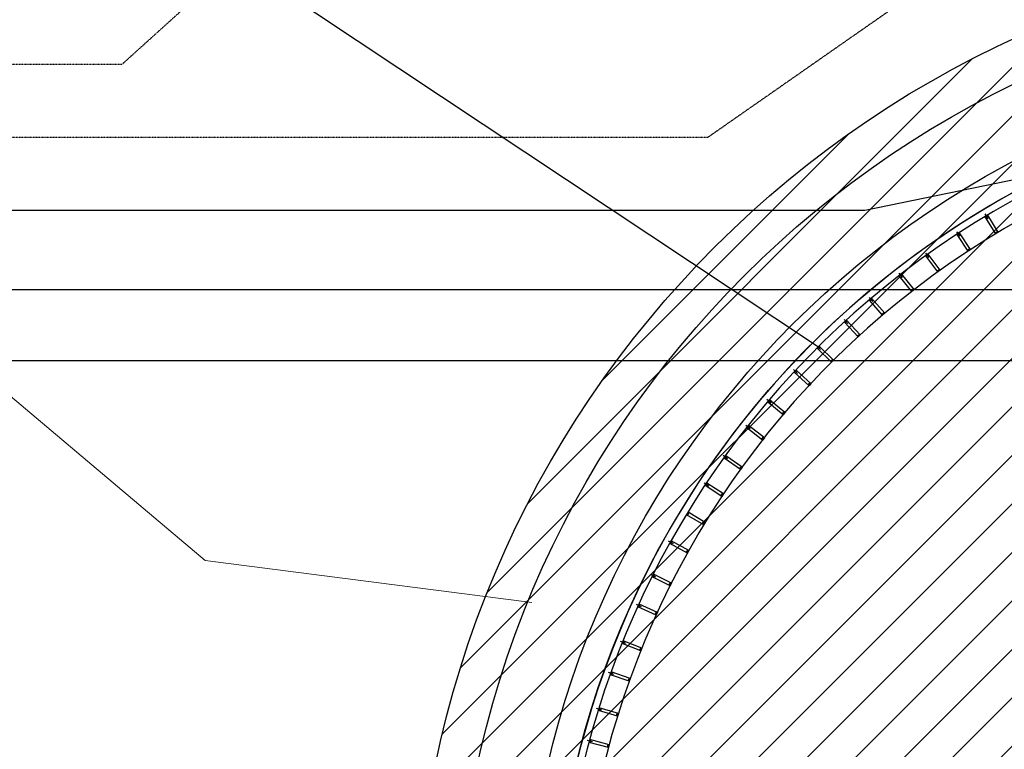
# Model space of a CAD drawing. Extents: x 2427515 to 2440852, y 4967689 to 4977109.
# Drawn here: x 2428744 to 2429462, y 4970100 to 4970632 of the extents above; entities that cross this region are included whole.
import ezdxf

# ---------------------------------------------------------------- set-up
doc = ezdxf.new("R2010")
doc.units = 0
doc.header["$MEASUREMENT"] = 0
for name, pattern in [('ACAD_ISO03W100', [30, 12, -18]), ('CENTRO', [2, 1.25, -0.25, 0.25, -0.25]), ('CONTINUA', [0]), ('TRATTO-PUNTO', [1, 0.5, -0.25, 0, -0.25])]:
    doc.linetypes.add(name, pattern=pattern)
doc.layers.get('0').update_dxf_attribs({"linetype": 'CONTINUOUS'})
doc.layers.add('0 strada', color=252, linetype='CONTINUOUS', lineweight=9)
doc.layers.add('CadTools_Envelope', color=23, linetype='ACAD_ISO03W100', lineweight=5)
for name, color, linetype in [('IA - Elettromeccanica di progetto', 1, 'CONTINUOUS'), ('IA - Etichette elettromeccanica progetto', 1, 'CONTINUOUS'), ('IA - Item linea fanghi', 38, 'CONTINUOUS'), ('IA Item linea schiume', 30, 'CONTINUOUS'), ('IA-LEGENDA-INTERVENTI DI PROGETTO', 1, 'CENTRO'), ('IA_ITEM LINEA ACQUA', 5, 'CONTINUOUS')]:
    doc.layers.add(name, color=color, linetype=linetype)

# ---------------------------------------------------------------- blocks, each defined once
blk = doc.blocks.new('A$C77937138')
for p, q in [((419.67, 1203.04), (417.86, 1201.92)), ((425.54, 1189.5), (417.86, 1201.92)), ((420.01, 1200.46), (417.89, 1203.91)), ((419.85, 1202.74), (418.05, 1201.62)), ((420.04, 1202.43), (418.23, 1201.32)), ((427.34, 1190.62), (419.67, 1203.04)), ((399.53, 1187.6), (397.27, 1190.96)), ((399.09, 1190.16), (397.32, 1188.98)), ((405.46, 1176.86), (397.32, 1188.98)), ((399.28, 1189.87), (397.52, 1188.69)), ((399.48, 1189.57), (397.72, 1188.39)), ((407.22, 1178.04), (399.09, 1190.16)), ((425.26, 1190.29), (426.76, 1191.22)), ((425.5, 1189.9), (425.26, 1190.29)), ((425.33, 1190.18), (426.83, 1191.11)), ((427.16, 1190.92), (425.35, 1189.81)), ((427.34, 1190.62), (425.54, 1189.5)), ((427.01, 1190.83), (426.76, 1191.22)), ((405.15, 1177.64), (406.62, 1178.62)), ((405.23, 1177.52), (406.7, 1178.51)), ((407.03, 1178.33), (405.26, 1177.15)), ((407.22, 1178.04), (405.46, 1176.86)), ((406.88, 1178.23), (406.62, 1178.62)), ((376.91, 1172.1), (374.52, 1175.36)), ((376.36, 1174.64), (374.65, 1173.38)), ((383.3, 1161.62), (374.65, 1173.38)), ((376.57, 1174.35), (374.86, 1173.1)), ((376.78, 1174.07), (375.07, 1172.81)), ((385.01, 1162.87), (376.36, 1174.64)), ((405.41, 1177.25), (405.15, 1177.64)), ((382.96, 1162.38), (384.38, 1163.43)), ((384.66, 1163.05), (384.38, 1163.43)), ((357.53, 1157.63), (355.01, 1160.8)), ((356.88, 1160.15), (355.22, 1158.83)), ((364.3, 1147.4), (355.22, 1158.83)), ((357.1, 1159.87), (355.44, 1158.56)), ((357.32, 1159.59), (355.66, 1158.28)), ((365.97, 1148.72), (356.88, 1160.15)), ((383.23, 1162.01), (382.96, 1162.38)), ((383.04, 1162.28), (384.46, 1163.32)), ((384.8, 1163.16), (383.09, 1161.9)), ((385.01, 1162.87), (383.3, 1161.62)), ((363.93, 1148.15), (365.32, 1149.25)), ((364.02, 1148.05), (365.4, 1149.15)), ((365.61, 1148.89), (365.32, 1149.25)), ((335.78, 1139.99), (333.13, 1143.05)), ((335.03, 1142.48), (333.43, 1141.09)), ((335.26, 1142.21), (333.66, 1140.82)), ((335.5, 1141.94), (333.89, 1140.55)), ((344.6, 1131.45), (335.03, 1142.48)), ((364.22, 1147.79), (363.93, 1148.15)), ((365.75, 1149), (364.08, 1147.68)), ((365.97, 1148.72), (364.3, 1147.4)), ((343, 1130.06), (333.43, 1141.09)), ((342.6, 1130.8), (343.93, 1131.96)), ((342.9, 1130.45), (342.6, 1130.8)), ((342.68, 1130.7), (344.02, 1131.86)), ((344.37, 1131.72), (342.77, 1130.33)), ((344.6, 1131.45), (343, 1130.06)), ((344.24, 1131.6), (343.93, 1131.96)), ((317.64, 1124), (314.87, 1126.96)), ((316.79, 1126.46), (315.24, 1125.01)), ((325.22, 1114.35), (315.24, 1125.01)), ((317.03, 1126.2), (315.48, 1124.75)), ((317.27, 1125.94), (315.72, 1124.49)), ((326.77, 1115.8), (316.79, 1126.46)), ((324.79, 1115.07), (326.08, 1116.28)), ((325.11, 1114.73), (324.79, 1115.07)), ((324.88, 1114.97), (326.17, 1116.18)), ((326.53, 1116.06), (324.98, 1114.61)), ((326.77, 1115.8), (325.22, 1114.35)), ((326.4, 1115.94), (326.08, 1116.28)), ((297.81, 1105.06), (294.92, 1107.9)), ((296.86, 1107.48), (295.37, 1105.97)), ((305.8, 1095.75), (295.37, 1105.97)), ((297.11, 1107.24), (295.62, 1105.72)), ((297.37, 1106.99), (295.88, 1105.47)), ((307.29, 1097.26), (296.86, 1107.48)), ((305.34, 1096.45), (306.58, 1097.71)), ((305.67, 1096.12), (305.34, 1096.45)), ((305.43, 1096.35), (306.67, 1097.62)), ((307.03, 1097.51), (305.55, 1096)), ((307.29, 1097.26), (305.8, 1095.75)), ((306.91, 1097.38), (306.58, 1097.71)), ((281, 1087.67), (278.01, 1090.39)), ((279.96, 1090.05), (278.53, 1088.48)), ((289.34, 1078.66), (278.53, 1088.48)), ((280.22, 1089.81), (278.79, 1088.24)), ((280.49, 1089.57), (279.06, 1088)), ((290.77, 1080.23), (279.96, 1090.05)), ((288.85, 1079.34), (290.04, 1080.65)), ((289.19, 1079.03), (288.85, 1079.34)), ((288.95, 1079.25), (290.14, 1080.56)), ((290.5, 1080.47), (289.07, 1078.9)), ((290.77, 1080.23), (289.34, 1078.66)), ((290.39, 1080.34), (290.04, 1080.65)), ((261.73, 1065.99), (258.62, 1068.58)), ((260.59, 1068.33), (259.23, 1066.7)), ((270.46, 1057.37), (259.23, 1066.7)), ((260.86, 1068.1), (259.5, 1066.47)), ((261.13, 1067.87), (259.77, 1066.24)), ((271.82, 1059.01), (260.59, 1068.33)), ((269.95, 1058.03), (271.08, 1059.39)), ((270.3, 1057.74), (269.95, 1058.03)), ((270.05, 1057.95), (271.18, 1059.31)), ((271.55, 1059.23), (270.19, 1057.6)), ((271.82, 1059.01), (270.46, 1057.37)), ((271.44, 1059.1), (271.08, 1059.39)), ((246.42, 1047.27), (243.21, 1049.74)), ((245.19, 1049.56), (243.89, 1047.88)), ((245.47, 1049.34), (244.17, 1047.66)), ((245.75, 1049.13), (244.45, 1047.44)), ((256.77, 1040.66), (245.19, 1049.56)), ((255.47, 1038.98), (243.89, 1047.88)), ((254.93, 1039.62), (256.01, 1041.02)), ((255.3, 1039.34), (254.93, 1039.62)), ((255.04, 1039.54), (256.12, 1040.94)), ((256.49, 1040.88), (255.19, 1039.2)), ((256.77, 1040.66), (255.47, 1038.98)), ((256.38, 1040.74), (256.01, 1041.02)), ((229.93, 1025.36), (226.62, 1027.7)), ((228.6, 1027.6), (227.38, 1025.87)), ((228.89, 1027.4), (227.67, 1025.66)), ((229.18, 1027.19), (227.96, 1025.46)), ((240.55, 1019.21), (228.6, 1027.6)), ((239.33, 1017.47), (227.38, 1025.87)), ((238.76, 1018.09), (239.78, 1019.54)), ((239.14, 1017.82), (238.76, 1018.09)), ((238.87, 1018.01), (239.89, 1019.46)), ((240.26, 1019.41), (239.04, 1017.68)), ((240.55, 1019.21), (239.33, 1017.47)), ((240.16, 1019.27), (239.78, 1019.54)), ((216.18, 1005.47), (212.78, 1007.68)), ((214.76, 1007.66), (213.6, 1005.88)), ((225.86, 997.94), (213.6, 1005.88)), ((215.06, 1007.46), (213.9, 1005.68)), ((215.36, 1007.27), (214.2, 1005.49)), ((227.02, 999.72), (214.76, 1007.66)), ((225.27, 998.53), (226.23, 1000.02)), ((225.66, 998.28), (225.27, 998.53)), ((225.38, 998.46), (226.35, 999.94)), ((226.72, 999.91), (225.56, 998.13)), ((227.02, 999.72), (225.86, 997.94)), ((226.62, 999.76), (226.23, 1000.02)), ((201.17, 986.37), (200.08, 984.54)), ((212.64, 977.09), (200.08, 984.54)), ((201.47, 986.19), (200.39, 984.36)), ((201.78, 986), (200.69, 984.18)), ((213.72, 978.92), (201.17, 986.37)), ((212.03, 977.66), (212.93, 979.18)), ((212.43, 977.43), (212.03, 977.66)), ((212.14, 977.6), (213.05, 979.12)), ((213.42, 979.1), (212.33, 977.27)), ((213.72, 978.92), (212.64, 977.09)), ((213.33, 978.95), (212.93, 979.18)), ((190.47, 963.35), (186.92, 965.29)), ((188.9, 965.42), (187.88, 963.56)), ((200.71, 956.58), (187.88, 963.56)), ((189.21, 965.25), (188.19, 963.39)), ((189.52, 965.08), (188.5, 963.22)), ((201.73, 958.45), (188.9, 965.42)), ((200.07, 957.13), (200.92, 958.68)), ((200.48, 956.91), (200.07, 957.13)), ((200.19, 957.07), (201.04, 958.62)), ((201.41, 958.62), (200.4, 956.75)), ((201.73, 958.45), (200.71, 956.58)), ((201.33, 958.46), (200.92, 958.68)), ((177.62, 939.14), (173.98, 940.92)), ((175.95, 941.14), (175.02, 939.23)), ((176.27, 940.98), (175.34, 939.08)), ((176.59, 940.82), (175.66, 938.92)), ((189.07, 934.72), (175.95, 941.14)), ((188.13, 932.81), (175.02, 939.23)), ((187.47, 933.33), (188.25, 934.92)), ((187.6, 933.27), (188.37, 934.86)), ((188.75, 934.87), (187.81, 932.97)), ((189.07, 934.72), (188.13, 932.81)), ((188.67, 934.71), (188.25, 934.92)), ((187.89, 933.13), (187.47, 933.33)), ((165.4, 919.27), (164.54, 917.33)), ((178.75, 913.35), (165.4, 919.27)), ((167.14, 917.33), (163.44, 918.98)), ((177.89, 911.41), (164.54, 917.33)), ((165.73, 919.13), (164.86, 917.19)), ((166.05, 918.98), (165.19, 917.04)), ((177.21, 911.91), (177.93, 913.52)), ((177.33, 911.85), (178.05, 913.47)), ((178.43, 913.49), (177.56, 911.55)), ((178.75, 913.35), (177.89, 911.41)), ((178.35, 913.33), (177.93, 913.52)), ((177.63, 911.72), (177.21, 911.91)), ((155.67, 890.7), (151.9, 892.18)), ((153.85, 892.55), (153.07, 890.58)), ((166.67, 885.27), (153.07, 890.58)), ((154.18, 892.42), (153.4, 890.45)), ((154.51, 892.29), (153.74, 890.32)), ((167.45, 887.24), (153.85, 892.55)), ((165.98, 885.73), (166.62, 887.38)), ((166.41, 885.56), (165.98, 885.73)), ((166.1, 885.68), (166.75, 887.33)), ((167.12, 887.37), (166.34, 885.39)), ((167.06, 887.21), (166.62, 887.38)), ((167.45, 887.24), (166.67, 885.27)), ((147.04, 868.1), (143.21, 869.44)), ((145.14, 869.89), (144.44, 867.89)), ((145.48, 869.77), (144.78, 867.77)), ((145.81, 869.66), (145.11, 867.65)), ((158.93, 865.09), (145.14, 869.89)), ((158.23, 863.09), (144.44, 867.89)), ((157.52, 863.53), (158.1, 865.2)), ((157.96, 863.37), (157.52, 863.53)), ((157.64, 863.48), (158.23, 865.15)), ((158.6, 865.21), (157.9, 863.21)), ((158.54, 865.04), (158.1, 865.2)), ((158.93, 865.09), (158.23, 863.09)), ((138.28, 842.12), (134.41, 843.3)), ((136.31, 843.83), (135.7, 841.8)), ((149.68, 837.59), (135.7, 841.8)), ((136.65, 843.73), (136.04, 841.69)), ((150.3, 839.62), (136.31, 843.83)), ((136.99, 843.62), (136.38, 841.59)), ((148.95, 838), (149.46, 839.69)), ((149.4, 837.86), (148.95, 838)), ((149.08, 837.96), (149.59, 839.65)), ((149.96, 839.73), (149.34, 837.69)), ((149.91, 839.56), (149.46, 839.69)), ((150.3, 839.62), (149.68, 837.59)), ((131.48, 818.91), (127.57, 819.94)), ((129.45, 820.54), (128.92, 818.49)), ((129.8, 820.45), (129.26, 818.4)), ((143.59, 816.86), (129.45, 820.54)), ((130.14, 820.36), (129.6, 818.31)), ((143.05, 814.81), (128.92, 818.49)), ((142.3, 815.19), (142.75, 816.9)), ((142.75, 815.07), (142.3, 815.19)), ((142.43, 815.16), (142.88, 816.87)), ((143.24, 816.95), (142.71, 814.9)), ((143.2, 816.78), (142.75, 816.9)), ((143.59, 816.86), (143.05, 814.81))]:
    blk.add_line(p, q)
for points in [[(1341.27, 923.04, 0.065667), (1250.3, 1066.65), (1250.3, 1066.65), (1250.3, 1066.65, 15.228451)], [(1336.8, 920.97, 0.065667), (1246.51, 1063.49, 15.228451)], [(1323.4, 914.77, 0.065667), (1235.18, 1054.03, 15.228451)]]:
    blk.add_lwpolyline(points, format="xyb", close=True)

msp = doc.modelspace()

# ---------------------------------------------------------------- hatches: boundary and pattern name
at = {"layer": 'IA-LEGENDA-INTERVENTI DI PROGETTO', "ltscale": 0.1}
h = msp.add_hatch(dxfattribs=at)
h.set_pattern_fill('ANSI31', color=256, scale=200)
edge = h.paths.add_edge_path()
edge.add_line((2430524.44, 4970037.02), (2430727.79, 4970145.17))
edge.add_line((2430727.79, 4970145.17), (2430483.6, 4970604.27))
edge.add_line((2430483.6, 4970604.27), (2430280.26, 4970496.12))
edge.add_arc((2429781.21, 4969936.2), 750.04, 48.28992, 367.72498)

# ---------------------------------------------------------------- linework, layer by layer
for radius in [750, 720, 670, 650]:
    msp.add_circle((2429781.25, 4969936.22), radius)
at = {"layer": '0 strada'}
msp.add_lwpolyline([(2428544.6, 4971656.51), (2428476.85, 4970754.23), (2428528.25, 4970611.33), (2428588.58, 4970507.98), (2428680.5, 4970404.62), (2428878.81, 4970237.3), (2429116.93, 4970206.82)], dxfattribs=at)
at = {"layer": 'CadTools_Envelope', "linetype": 'CONTINUA', "ltscale": 40}
for points, knots in [([(2434597.59, 4973333.94), (2434389.89, 4973254.89), (2433844.2, 4973006), (2432078.47, 4972749.8), (2430256.3, 4973084.64), (2428124.72, 4972531.69), (2427852.07, 4971111.73), (2427748.15, 4969806.5), (2428422.21, 4968962.77), (2430114.48, 4968579.71), (2431775.54, 4968639.5), (2433556.12, 4968696.45), (2433861.05, 4969096.1), (2434097.11, 4970249.34), (2433786.12, 4971449.59), (2434119.03, 4972736.81), (2435184.2, 4973265.63), (2436062.52, 4973217.18), (2436735.03, 4973180.08)], [2144.293094, 2144.293094, 2144.293094, 2144.293094, 2812.955567, 3919.681312, 7424.81138, 8527.115631, 9887.847037, 11363.646638, 12241.037456, 13168.763244, 16634.415958, 17179.227529, 17725.972842, 18324.531607, 20657.664545, 21405.835697, 22016.043961, 24010.021424, 24010.021424, 24010.021424, 24010.021424]), ([(2433715.49, 4972600.98), (2432537.38, 4972481.17), (2432410.36, 4972479.07), (2432158.47, 4972478.71), (2432033.6, 4972480.46), (2431785.7, 4972486.03), (2431662.67, 4972489.86), (2431418.1, 4972497.89), (2431296.57, 4972502.09), (2431054.63, 4972509.26), (2430934.23, 4972512.22), (2430694.17, 4972515.34), (2430574.51, 4972515.5), (2430335.49, 4972511.53), (2430216.14, 4972507.4), (2429977.24, 4972493.4), (2429857.7, 4972483.53), (2429715.42, 4972467.57), (2429693.05, 4972464.94), (2429625.88, 4972456.65), (2429581.04, 4972450.6), (2429513.39, 4972440.67), (2429490.64, 4972437.19), (2429462.16, 4972432.65), (2429456.44, 4972431.73), (2429445.01, 4972429.87), (2429439.31, 4972428.93), (2429422.21, 4972426.1), (2429410.84, 4972424.18), (2429376.84, 4972418.3), (2429354.32, 4972414.25), (2429291.08, 4972402.32), (2429250.81, 4972394.07), (2429172.09, 4972376.38), (2429133.65, 4972366.93), (2429059.18, 4972346.73), (2429023.16, 4972335.98), (2428959.93, 4972315.09), (2428932.25, 4972305.14), (2428879.33, 4972284.4), (2428854.09, 4972273.61), (2428806.31, 4972251.28), (2428783.79, 4972239.74), (2428746.1, 4972218.58), (2428730.4, 4972209.08), (2428700.83, 4972189.78), (2428686.97, 4972180), (2428661.06, 4972160.22), (2428649.02, 4972150.22), (2428635.93, 4972138.42), (2428634.06, 4972136.71), (2428630.83, 4972133.72), (2428629.46, 4972132.43), (2428626.73, 4972129.84), (2428625.36, 4972128.53), (2428621.29, 4972124.59), (2428618.59, 4972121.91), (2428610.55, 4972113.78), (2428605.26, 4972108.19), (2428590.3, 4972091.73), (2428580.78, 4972080.43), (2428562.09, 4972056.51), (2428552.91, 4972043.88), (2428534.9, 4972017.23), (2428526.06, 4972003.19), (2428508.74, 4971973.68), (2428500.26, 4971958.21), (2428483.69, 4971925.82), (2428475.6, 4971908.91), (2428459.85, 4971873.69), (2428452.18, 4971855.38), (2428437.3, 4971817.44), (2428430.09, 4971797.8), (2428412.9, 4971747.94), (2428403.2, 4971717.01), (2428384.77, 4971652.79), (2428376.05, 4971619.5), (2428359.54, 4971550.89), (2428351.74, 4971515.57), (2428336.98, 4971443.23), (2428330.01, 4971406.21), (2428316.74, 4971330.77), (2428310.45, 4971292.36), (2428298.37, 4971214.44), (2428292.59, 4971174.94), (2428286.05, 4971128.59), (2428285.15, 4971122.14), (2428283.51, 4971110.37), (2428282.77, 4971105.06), (2428280.42, 4971088.04), (2428278.82, 4971076.36), (2428274.09, 4971041.38), (2428271.02, 4971018.18), (2428262.14, 4970948.94), (2428256.63, 4970903.27), (2428245.32, 4970800.53), (2428239.86, 4970743.82), (2428231.19, 4970632.65), (2428227.98, 4970578.19), (2428224.22, 4970471.93), (2428223.68, 4970420.13), (2428225.42, 4970328.36), (2428227.22, 4970287.9), (2428233.01, 4970209.27), (2428236.99, 4970171.1), (2428247.21, 4970097.19), (2428253.45, 4970061.45), (2428266.82, 4969999.1), (2428273.55, 4969972.05), (2428288.54, 4969919.53), (2428296.8, 4969894.07), (2428309.31, 4969859.92), (2428312.88, 4969850.6), (2428318.04, 4969837.7), (2428319.53, 4969834.04), (2428322.56, 4969826.72), (2428324.1, 4969823.07), (2428328.78, 4969812.14), (2428331.98, 4969804.89), (2428341.86, 4969783.25), (2428348.79, 4969768.96), (2428371.46, 4969724.95), (2428388.37, 4969695.82), (2428424.86, 4969639.65), (2428444.44, 4969612.6), (2428485.95, 4969561.05), (2428507.87, 4969536.54), (2428553.66, 4969490.46), (2428577.52, 4969468.88), (2428611.96, 4969441.01), (2428621.87, 4969433.35), (2428644.88, 4969416.35), (2428658.06, 4969407.2), (2428675.14, 4969396.07), (2428678.88, 4969393.68), (2428686.45, 4969388.93), (2428690.27, 4969386.57), (2428701.86, 4969379.55), (2428709.73, 4969374.95), (2428735.66, 4969360.35), (2428754.34, 4969350.65), (2428793.3, 4969331.96), (2428813.58, 4969322.97), (2428855.74, 4969305.69), (2428877.61, 4969297.41), (2428922.86, 4969281.51), (2428946.25, 4969273.91), (2428994.44, 4969259.35), (2429019.24, 4969252.4), (2429070.14, 4969239.09), (2429096.24, 4969232.74), (2429159.89, 4969218.2), (2429197.98, 4969210.26), (2429276.03, 4969195.15), (2429316, 4969187.98), (2429361.38, 4969180.23), (2429366.04, 4969179.44), (2429375.36, 4969177.87), (2429380.02, 4969177.09), (2429394.02, 4969174.75), (2429403.35, 4969173.21), (2429431.36, 4969168.64), (2429450.06, 4969165.66), (2429506.21, 4969156.9), (2429543.73, 4969151.32), (2429656.55, 4969135.31), (2429732.13, 4969125.63), (2429953.15, 4969100.13), (2430099.69, 4969086.74), (2430396.43, 4969065.69), (2430546.64, 4969058.03), (2430851.34, 4969047.46), (2431005.82, 4969044.56), (2431319.62, 4969042.5), (2431478.93, 4969043.36), (2431802.9, 4969047.8), (2431967.56, 4969051.38), (2432302.73, 4969060.24), (2432473.25, 4969065.51), (2432669.55, 4969071.81), (2432692.22, 4969072.54), (2432760.4, 4969074.75), (2432806.07, 4969076.24), (2432867.64, 4969078.24), (2432883.36, 4969078.75), (2432903, 4969079.39), (2432906.91, 4969079.51), (2432914.72, 4969079.77), (2432918.61, 4969079.89), (2432930.24, 4969080.27), (2432937.94, 4969080.53), (2432960.87, 4969081.29), (2432975.94, 4969081.82), (2433014.05, 4969083.26), (2433036.71, 4969084.23), (2433080.54, 4969086.5), (2433101.71, 4969087.8), (2433142.2, 4969090.82), (2433161.54, 4969092.55), (2433198.02, 4969096.47), (2433215.16, 4969098.68), (2433243.67, 4969103.02), (2433255.5, 4969105.09), (2433277.27, 4969109.42), (2433287.21, 4969111.68), (2433305, 4969116.23), (2433312.84, 4969118.53), (2433324.88, 4969122.47), (2433329.5, 4969124.14), (2433334.37, 4969126.07), (2433335.3, 4969126.45), (2433336.95, 4969127.14), (2433337.68, 4969127.44), (2433338.8, 4969127.93), (2433339.22, 4969128.11), (2433340.06, 4969128.49), (2433340.47, 4969128.67), (2433341.71, 4969129.24), (2433342.52, 4969129.61), (2433344.91, 4969130.75), (2433346.44, 4969131.52), (2433351.25, 4969134.04), (2433354.36, 4969135.84), (2433360.42, 4969139.68), (2433363.38, 4969141.72), (2433369.31, 4969146.19), (2433372.3, 4969148.61), (2433378.41, 4969153.99), (2433381.53, 4969156.94), (2433387.99, 4969163.53), (2433391.33, 4969167.16), (2433398.21, 4969175.22), (2433401.75, 4969179.64), (2433409.04, 4969189.37), (2433412.78, 4969194.66), (2433420.4, 4969206.18), (2433424.28, 4969212.39), (2433432.14, 4969225.76), (2433436.11, 4969232.91), (2433444.1, 4969248.13), (2433448.11, 4969256.2), (2433453.6, 4969267.85), (2433455.07, 4969271.05), (2433457.57, 4969276.55), (2433458.58, 4969278.82), (2433460.6, 4969283.4), (2433461.61, 4969285.71), (2433464.62, 4969292.71), (2433466.61, 4969297.46), (2433472.52, 4969311.93), (2433476.38, 4969321.91), (2433487.31, 4969351.66), (2433494.15, 4969372.23), (2433507.09, 4969415.26), (2433513.18, 4969437.72), (2433524.57, 4969484.24), (2433529.86, 4969508.29), (2433539.63, 4969557.68), (2433544.11, 4969583.02), (2433552.26, 4969634.66), (2433555.94, 4969660.98), (2433560.43, 4969697.23), (2433561.57, 4969706.88), (2433563.36, 4969722.63), (2433564.02, 4969728.72), (2433565.32, 4969740.9), (2433565.95, 4969747), (2433567.78, 4969765.31), (2433568.93, 4969777.54), (2433572.15, 4969814.31), (2433574, 4969838.93), (2433579.17, 4969919.76), (2433581.36, 4969976.44), (2433583.4, 4970091.13), (2433583.25, 4970149.14), (2433581.12, 4970266.55), (2433579.14, 4970325.96), (2433573.87, 4970446.23), (2433570.58, 4970507.1), (2433563.29, 4970630.33), (2433559.29, 4970692.7), (2433551.19, 4970818.99), (2433547.09, 4970882.9), (2433539.47, 4971012.32), (2433535.95, 4971077.82), (2433530.19, 4971210.46), (2433527.94, 4971277.59), (2433525.49, 4971413.51), (2433525.28, 4971482.3), (2433527.66, 4971621.54), (2433530.25, 4971691.99), (2433539.06, 4971834.52), (2433545.27, 4971906.59), (2433555.74, 4971997.2), (2433557.93, 4972015.01), (2433561.27, 4972040.64), (2433562.3, 4972048.42), (2433564.2, 4972062.26), (2433565.04, 4972068.31), (2433568, 4972089.19), (2433570.21, 4972104.11), (2433577.2, 4972149.13), (2433582.34, 4972179.5), (2433591.08, 4972226.23), (2433653.2, 4972496.12), (2433715.49, 4972600.98)], [4156.50844, 4156.50844, 4156.50844, 4156.50844, 4528.260961, 4528.260961, 4900.013482, 4900.013482, 5271.766003, 5271.766003, 5643.518524, 5643.518524, 6015.271045, 6015.271045, 6387.023566, 6387.023566, 6758.776087, 6758.776087, 7130.528608, 7130.528608, 7199.83802, 7199.83802, 7338.456844, 7338.456844, 7408.607761, 7408.607761, 7426.201441, 7426.201441, 7443.795121, 7443.795121, 7478.98248, 7478.98248, 7549.357199, 7549.357199, 7678.18896, 7678.18896, 7807.02072, 7807.02072, 7935.85248, 7935.85248, 8043.10326, 8043.10326, 8150.354041, 8150.354041, 8257.604821, 8257.604821, 8342.157682, 8342.157682, 8426.710543, 8426.710543, 8511.263404, 8511.263404, 8525.586855, 8525.586855, 8536.274224, 8536.274224, 8546.961594, 8546.961594, 8568.336332, 8568.336332, 8611.085809, 8611.085809, 8690.402409, 8690.402409, 8769.719009, 8769.719009, 8849.035608, 8849.035608, 8928.352208, 8928.352208, 9007.668808, 9007.668808, 9086.985408, 9086.985408, 9166.302008, 9166.302008, 9282.184934, 9282.184934, 9398.06786, 9398.06786, 9513.950786, 9513.950786, 9629.833712, 9629.833712, 9745.716638, 9745.716638, 9861.599564, 9861.599564, 9880.305398, 9880.305398, 9895.658278, 9895.658278, 9929.552578, 9929.552578, 9997.341178, 9997.341178, 10132.918378, 10132.918378, 10306.219042, 10306.219042, 10479.519705, 10479.519705, 10652.820369, 10652.820369, 10795.899561, 10795.899561, 10938.978752, 10938.978752, 11082.057944, 11082.057944, 11197.609541, 11197.609541, 11313.161138, 11313.161138, 11357.22017, 11357.22017, 11374.816309, 11374.816309, 11392.412447, 11392.412447, 11427.604725, 11427.604725, 11497.989279, 11497.989279, 11647.157444, 11647.157444, 11796.325608, 11796.325608, 11945.493773, 11945.493773, 12094.661937, 12094.661937, 12153.892281, 12153.892281, 12230.644356, 12230.644356, 12252.116443, 12252.116443, 12273.58853, 12273.58853, 12316.532704, 12316.532704, 12412.147241, 12412.147241, 12507.761778, 12507.761778, 12603.376315, 12603.376315, 12698.990852, 12698.990852, 12794.605389, 12794.605389, 12890.219926, 12890.219926, 13022.722524, 13022.722524, 13155.225123, 13155.225123, 13170.328597, 13170.328597, 13185.43207, 13185.43207, 13215.639017, 13215.639017, 13276.052911, 13276.052911, 13396.880698, 13396.880698, 13638.536273, 13638.536273, 14099.717791, 14099.717791, 14560.89931, 14560.89931, 15022.080829, 15022.080829, 15483.262348, 15483.262348, 15944.443867, 15944.443867, 16405.625385, 16405.625385, 16465.680505, 16465.680505, 16585.790744, 16585.790744, 16626.843667, 16626.843667, 16637.034431, 16637.034431, 16647.225195, 16647.225195, 16667.606723, 16667.606723, 16708.369779, 16708.369779, 16772.435614, 16772.435614, 16836.501449, 16836.501449, 16900.567283, 16900.567283, 16964.633118, 16964.633118, 17015.86172, 17015.86172, 17067.090323, 17067.090323, 17118.318926, 17118.318926, 17159.010236, 17159.010236, 17169.289465, 17169.289465, 17178.062474, 17178.062474, 17183.533054, 17183.533054, 17189.003634, 17189.003634, 17199.944794, 17199.944794, 17221.827115, 17221.827115, 17270.086452, 17270.086452, 17318.345789, 17318.345789, 17366.605126, 17366.605126, 17414.864463, 17414.864463, 17463.1238, 17463.1238, 17511.383137, 17511.383137, 17559.642474, 17559.642474, 17607.901811, 17607.901811, 17656.161148, 17656.161148, 17704.420485, 17704.420485, 17722.201249, 17722.201249, 17734.462448, 17734.462448, 17746.723647, 17746.723647, 17771.246044, 17771.246044, 17820.290839, 17820.290839, 17913.289651, 17913.289651, 18006.288462, 18006.288462, 18099.287274, 18099.287274, 18192.286086, 18192.286086, 18285.284897, 18285.284897, 18318.787533, 18318.787533, 18339.798354, 18339.798354, 18360.809175, 18360.809175, 18402.830817, 18402.830817, 18486.874101, 18486.874101, 18677.444606, 18677.444606, 18868.015111, 18868.015111, 19058.585616, 19058.585616, 19249.156121, 19249.156121, 19439.726626, 19439.726626, 19630.29713, 19630.29713, 19820.867635, 19820.867635, 20011.43814, 20011.43814, 20202.008645, 20202.008645, 20392.57915, 20392.57915, 20583.149655, 20583.149655, 20629.629234, 20629.629234, 20649.873271, 20649.873271, 20665.581971, 20665.581971, 20703.932534, 20703.932534, 20780.63366, 20780.63366, 20820.792503, 20820.792503, 20820.792503, 20820.792503])]:
    msp.add_open_spline(points, degree=3, knots=knots, dxfattribs=at)
at = {"layer": 'IA - Etichette elettromeccanica progetto'}
msp.add_lwpolyline([(2428119.64, 4971162.27), (2428168.05, 4971162.27), (2429324.77, 4970394.14)], dxfattribs=at)
at = {"layer": 'IA - Item linea fanghi', "ltscale": 40}
for points in [[(2428463.61, 4970492.89), (2429360, 4970492.89), (2430416.12, 4970710.19)], [(2428463.61, 4970383.37), (2429530.49, 4970383.37), (2430276.36, 4970546.05)]]:
    msp.add_lwpolyline(points, dxfattribs=at)
at = {"layer": 'IA Item linea schiume'}
msp.add_lwpolyline([(2428463.61, 4970434.98), (2429519.86, 4970434.98), (2430786.15, 4970708.63)], dxfattribs=at)
at = {"layer": 'IA_ITEM LINEA ACQUA', "linetype": 'TRATTO-PUNTO', "ltscale": 0.01}
for points in [[(2428463.61, 4970599.38), (2428818.23, 4970599.38), (2429227.53, 4970969.02)], [(2428463.61, 4970546.14), (2429245.49, 4970546.14), (2429485.49, 4970713.58)]]:
    msp.add_lwpolyline(points, dxfattribs=at)

# ---------------------------------------------------------------- block references
at = {"layer": 'IA - Elettromeccanica di progetto', "ltscale": 40}
msp.add_blockref('A$C77937138', (2429029.85, 4969286.24), dxfattribs=at)

doc.saveas('drawing.dxf')
